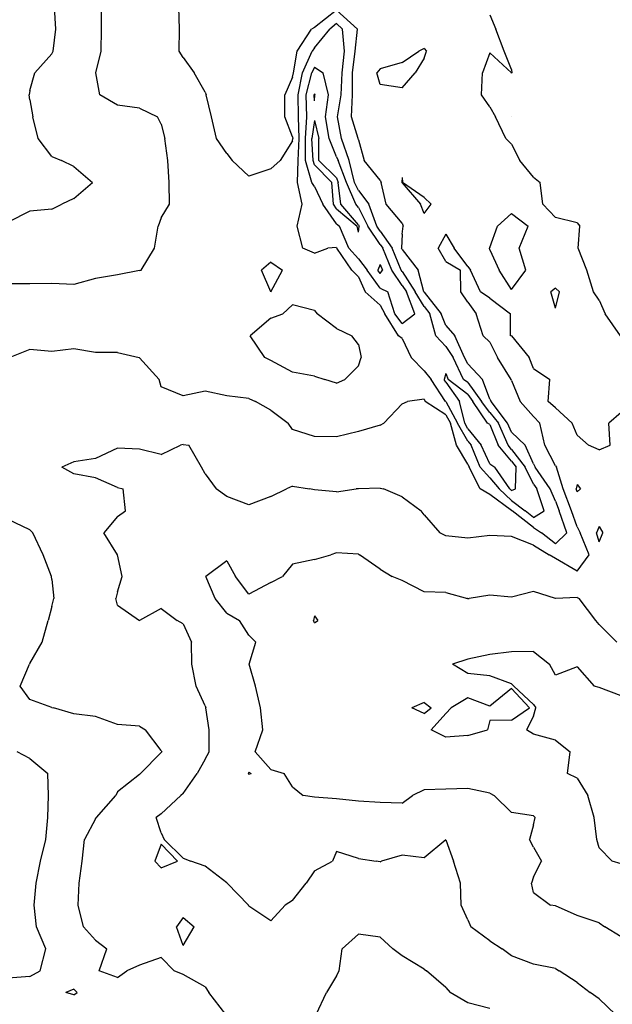
# Model space of a CAD drawing. Extents: x 1662925 to 1685327, y 226806 to 241324.
# Drawn here: x 1672363 to 1673040, y 237012 to 238136 of the extents above; entities that cross this region are included whole.
import ezdxf

# ---------------------------------------------------------------- set-up
doc = ezdxf.new("R2010")
doc.units = 0
doc.header["$LTSCALE"] = 200
doc.header["$MEASUREMENT"] = 0
for name, color, linetype in [('1088.000000', 246, 'CONTINUOUS'), ('1090.000000', 242, 'CONTINUOUS'), ('1092.000000', 236, 'CONTINUOUS'), ('1094.000000', 232, 'CONTINUOUS'), ('1096.000000', 226, 'CONTINUOUS'), ('1098.000000', 222, 'CONTINUOUS'), ('1100.000000', 216, 'CONTINUOUS')]:
    doc.layers.add(name, color=color, linetype=linetype)

msp = doc.modelspace()

# ---------------------------------------------------------------- linework, layer by layer
at = {"layer": '1088.000000'}
for p, q in [((1672925, 237413.9, 1088), (1672900, 237411.2, 1088)), ((1672950, 237414.5, 1088), (1672925, 237413.9, 1088)), ((1672950, 237414.5, 1088), (1672968.4, 237400, 1088)), ((1672875, 237405.8, 1088), (1672857.5, 237400, 1088)), ((1672900, 237411.2, 1088), (1672875, 237405.8, 1088)), ((1672875, 237389.3, 1088), (1672857.5, 237400, 1088)), ((1672975, 237387.3, 1088), (1672968.4, 237400, 1088)), ((1673000, 237396.9, 1088), (1672975, 237387.3, 1088)), ((1673000, 237396.9, 1088), (1673019.3, 237375, 1088)), ((1672900, 237386.7, 1088), (1672875, 237389.3, 1088)), ((1672925, 237377.6, 1088), (1672900, 237386.7, 1088)), ((1672925, 237372.3, 1088), (1672900, 237352.1, 1088)), ((1672925, 237377.6, 1088), (1672927.4, 237375, 1088)), ((1672925, 237372.3, 1088), (1672945.4, 237350, 1088)), ((1672950, 237354, 1088), (1672927.4, 237375, 1088)), ((1673025, 237373.5, 1088), (1673019.3, 237375, 1088)), ((1673050, 237363.7, 1088), (1673025, 237373.5, 1088)), ((1672825, 237356.3, 1088), (1672811.2, 237350, 1088)), ((1672825, 237356.3, 1088), (1672833.1, 237350, 1088)), ((1672875, 237361.7, 1088), (1672855.8, 237350, 1088)), ((1672900, 237352.1, 1088), (1672875, 237361.7, 1088)), ((1672825, 237343.7, 1088), (1672811.2, 237350, 1088)), ((1672825, 237343.7, 1088), (1672833.1, 237350, 1088)), ((1672850, 237343.6, 1088), (1672855.8, 237350, 1088)), ((1672925, 237336.1, 1088), (1672945.4, 237350, 1088)), ((1672950, 237354, 1088), (1672952.8, 237350, 1088)), ((1672950, 237340.5, 1088), (1672952.8, 237350, 1088)), ((1672850, 237343.6, 1088), (1672833.2, 237325, 1088)), ((1672900, 237335.7, 1088), (1672897.5, 237325, 1088)), ((1672925, 237336.1, 1088), (1672900, 237335.7, 1088)), ((1672950, 237340.5, 1088), (1672942.1, 237325, 1088)), ((1672850, 237316.6, 1088), (1672833.2, 237325, 1088)), ((1672875, 237318.6, 1088), (1672897.5, 237325, 1088)), ((1672950, 237320, 1088), (1672942.1, 237325, 1088)), ((1672875, 237318.6, 1088), (1672850, 237316.6, 1088)), ((1672975, 237313.3, 1088), (1672950, 237320, 1088)), ((1672975, 237313.3, 1088), (1672991.7, 237300, 1088)), ((1672988.7, 237275, 1088), (1672991.7, 237300, 1088)), ((1673000, 237269.7, 1088), (1672988.7, 237275, 1088)), ((1673000, 237269.7, 1088), (1673012, 237250, 1088)), ((1673019.1, 237225, 1088), (1673012, 237250, 1088)), ((1673022.4, 237200, 1088), (1673019.1, 237225, 1088)), ((1673025, 237190.3, 1088), (1673022.4, 237200, 1088)), ((1673025, 237190.3, 1088), (1673039.9, 237175, 1088)), ((1673050, 237172.2, 1088), (1673039.9, 237175, 1088))]:
    msp.add_line(p, q, dxfattribs=at)
at = {"layer": '1090.000000'}
for p, q in [((1672925, 238025, 1090), (1672925, 238025, 1090)), ((1672925, 238025, 1090), (1672925, 238025, 1090)), ((1672925, 238025, 1090), (1672925, 238025, 1090)), ((1672925, 238025, 1090), (1672925, 238025, 1090)), ((1673000, 237605.1, 1090), (1672998.8, 237600, 1090)), ((1673000, 237605.1, 1090), (1673003.7, 237600, 1090)), ((1673000, 237596.6, 1090), (1672998.8, 237600, 1090)), ((1673000, 237596.6, 1090), (1673003.7, 237600, 1090)), ((1673025, 237557.1, 1090), (1673021.9, 237550, 1090)), ((1673025, 237539.5, 1090), (1673021.9, 237550, 1090)), ((1673025, 237557.1, 1090), (1673029.3, 237550, 1090)), ((1673025, 237539.5, 1090), (1673029.3, 237550, 1090)), ((1672700, 237519.6, 1090), (1672718.6, 237525, 1090)), ((1672725, 237527, 1090), (1672718.6, 237525, 1090)), ((1672750, 237525.6, 1090), (1672725, 237527, 1090)), ((1672750, 237525.6, 1090), (1672751.4, 237525, 1090)), ((1672775, 237508.5, 1090), (1672751.4, 237525, 1090)), ((1672600, 237518.1, 1090), (1672575.8, 237500, 1090)), ((1672600, 237518.1, 1090), (1672609.9, 237500, 1090)), ((1672675, 237514.2, 1090), (1672663.4, 237500, 1090)), ((1672700, 237519.6, 1090), (1672675, 237514.2, 1090)), ((1672775, 237508.5, 1090), (1672788.8, 237500, 1090)), ((1672586.4, 237475, 1090), (1672575.8, 237500, 1090)), ((1672625, 237479.8, 1090), (1672609.9, 237500, 1090)), ((1672650, 237493.1, 1090), (1672625, 237479.8, 1090)), ((1672650, 237493.1, 1090), (1672663.4, 237500, 1090)), ((1672800, 237495.5, 1090), (1672788.8, 237500, 1090)), ((1672825, 237482.7, 1090), (1672800, 237495.5, 1090)), ((1672850, 237481.8, 1090), (1672825, 237482.7, 1090)), ((1672850, 237481.8, 1090), (1672874.5, 237475, 1090)), ((1672950, 237483, 1090), (1672925, 237476.6, 1090)), ((1672975, 237475, 1090), (1672950, 237483, 1090)), ((1672600, 237458.3, 1090), (1672586.4, 237475, 1090)), ((1672875, 237474.8, 1090), (1672874.5, 237475, 1090)), ((1672875, 237474.8, 1090), (1672876.4, 237475, 1090)), ((1672900, 237478.6, 1090), (1672876.4, 237475, 1090)), ((1672925, 237476.6, 1090), (1672900, 237478.6, 1090)), ((1673000, 237476.2, 1090), (1672975, 237475, 1090)), ((1673000, 237476.2, 1090), (1673002, 237475, 1090)), ((1673021, 237450, 1090), (1673002, 237475, 1090)), ((1672600, 237458.3, 1090), (1672614.2, 237450, 1090)), ((1672625, 237433.2, 1090), (1672614.2, 237450, 1090)), ((1672700, 237455.2, 1090), (1672698.8, 237450, 1090)), ((1672700, 237447.3, 1090), (1672698.8, 237450, 1090)), ((1672700, 237455.2, 1090), (1672703.7, 237450, 1090)), ((1672700, 237447.3, 1090), (1672703.7, 237450, 1090)), ((1673025, 237445.3, 1090), (1673021, 237450, 1090)), ((1673025, 237445.3, 1090), (1673045.1, 237425, 1090)), ((1672625, 237433.2, 1090), (1672632.8, 237425, 1090)), ((1672625.5, 237400, 1090), (1672632.8, 237425, 1090)), ((1672632.6, 237375, 1090), (1672625.5, 237400, 1090)), ((1672638.1, 237350, 1090), (1672632.6, 237375, 1090)), ((1672640.9, 237325, 1090), (1672638.1, 237350, 1090)), ((1672632.2, 237300, 1090), (1672640.9, 237325, 1090)), ((1672650, 237279.6, 1090), (1672632.2, 237300, 1090)), ((1672650, 237279.6, 1090), (1672665.3, 237275, 1090)), ((1672625, 237276.6, 1090), (1672624.3, 237275, 1090)), ((1672625, 237274.5, 1090), (1672624.3, 237275, 1090)), ((1672625, 237276.6, 1090), (1672627.7, 237275, 1090)), ((1672625, 237274.5, 1090), (1672627.7, 237275, 1090)), ((1672675, 237260, 1090), (1672665.3, 237275, 1090)), ((1672675, 237260, 1090), (1672687.1, 237250, 1090)), ((1672825, 237256.4, 1090), (1672812, 237250, 1090)), ((1672850, 237257.2, 1090), (1672825, 237256.4, 1090)), ((1672875, 237257.9, 1090), (1672850, 237257.2, 1090)), ((1672900, 237252.9, 1090), (1672875, 237257.9, 1090)), ((1672700, 237248.2, 1090), (1672687.1, 237250, 1090)), ((1672725, 237246.2, 1090), (1672700, 237248.2, 1090)), ((1672750, 237243.5, 1090), (1672725, 237246.2, 1090)), ((1672775, 237242, 1090), (1672750, 237243.5, 1090)), ((1672800, 237241.3, 1090), (1672812, 237250, 1090)), ((1672900, 237252.9, 1090), (1672905.1, 237250, 1090)), ((1672925, 237230.5, 1090), (1672905.1, 237250, 1090)), ((1672800, 237241.3, 1090), (1672775, 237242, 1090)), ((1672950, 237227, 1090), (1672925, 237230.5, 1090)), ((1672950, 237227, 1090), (1672951.7, 237225, 1090)), ((1672950, 237216.5, 1090), (1672951.7, 237225, 1090)), ((1672950, 237216.5, 1090), (1672945.5, 237200, 1090)), ((1672950, 237191, 1090), (1672945.5, 237200, 1090)), ((1672950, 237191, 1090), (1672959.1, 237175, 1090)), ((1672950, 237157.2, 1090), (1672959.1, 237175, 1090)), ((1672950, 237157.2, 1090), (1672947.6, 237150, 1090)), ((1672950, 237139.2, 1090), (1672947.6, 237150, 1090)), ((1672950, 237139.2, 1090), (1672969.4, 237125, 1090)), ((1672975, 237124, 1090), (1672969.4, 237125, 1090)), ((1673000, 237113.2, 1090), (1672975, 237124, 1090)), ((1673025, 237104.6, 1090), (1673000, 237113.2, 1090)), ((1673025, 237104.6, 1090), (1673031.4, 237100, 1090)), ((1673050, 237088.7, 1090), (1673031.4, 237100, 1090))]:
    msp.add_line(p, q, dxfattribs=at)
at = {"layer": '1092.000000'}
for p, q in [((1672900, 238141.4, 1092), (1672906.8, 238125, 1092)), ((1672916.6, 238100, 1092), (1672906.8, 238125, 1092)), ((1672900, 238097.8, 1092), (1672891.7, 238075, 1092)), ((1672900, 238097.8, 1092), (1672924.8, 238075, 1092)), ((1672925, 238079, 1092), (1672916.6, 238100, 1092)), ((1672925, 238079, 1092), (1672925.3, 238075, 1092)), ((1672890.5, 238050, 1092), (1672891.7, 238075, 1092)), ((1672925, 238074.8, 1092), (1672924.8, 238075, 1092)), ((1672925, 238074.8, 1092), (1672925.3, 238075, 1092)), ((1672900, 238036.4, 1092), (1672890.5, 238050, 1092)), ((1672900, 238036.4, 1092), (1672906.5, 238025, 1092)), ((1672918.3, 238000, 1092), (1672906.5, 238025, 1092)), ((1672925, 237993.7, 1092), (1672918.3, 238000, 1092)), ((1672925, 237993.7, 1092), (1672934.4, 237975, 1092)), ((1672950, 237956, 1092), (1672934.4, 237975, 1092)), ((1672800, 237955.8, 1092), (1672799.8, 237950, 1092)), ((1672800, 237955.8, 1092), (1672800.6, 237950, 1092)), ((1672950, 237956, 1092), (1672957.5, 237950, 1092)), ((1672800, 237949.7, 1092), (1672799.8, 237950, 1092)), ((1672800, 237949.7, 1092), (1672820.9, 237925, 1092)), ((1672825, 237932.6, 1092), (1672800.6, 237950, 1092)), ((1672960.7, 237925, 1092), (1672957.5, 237950, 1092)), ((1672825, 237932.6, 1092), (1672833.1, 237925, 1092)), ((1672825, 237914.6, 1092), (1672820.9, 237925, 1092)), ((1672825, 237914.6, 1092), (1672833.1, 237925, 1092)), ((1672975, 237909.9, 1092), (1672960.7, 237925, 1092)), ((1673000, 237903.9, 1092), (1672975, 237909.9, 1092)), ((1673000, 237903.9, 1092), (1673002.8, 237900, 1092)), ((1673001.1, 237875, 1092), (1673002.8, 237900, 1092)), ((1672850, 237891, 1092), (1672841.2, 237875, 1092)), ((1672850, 237891, 1092), (1672859.5, 237875, 1092)), ((1672850, 237859.6, 1092), (1672841.2, 237875, 1092)), ((1672875, 237854, 1092), (1672859.5, 237875, 1092)), ((1673010.7, 237850, 1092), (1673001.1, 237875, 1092)), ((1672850, 237859.6, 1092), (1672866.7, 237850, 1092)), ((1672875, 237854, 1092), (1672878, 237850, 1092)), ((1672866.9, 237825, 1092), (1672866.7, 237850, 1092)), ((1672889.5, 237825, 1092), (1672878, 237850, 1092)), ((1673018.3, 237825, 1092), (1673010.7, 237850, 1092)), ((1672875, 237813.1, 1092), (1672866.9, 237825, 1092)), ((1672900, 237817.7, 1092), (1672889.5, 237825, 1092)), ((1672900, 237817.7, 1092), (1672923.6, 237800, 1092)), ((1673025, 237815.6, 1092), (1673018.3, 237825, 1092)), ((1672875, 237813.1, 1092), (1672884.6, 237800, 1092)), ((1673025, 237815.6, 1092), (1673031.7, 237800, 1092)), ((1672892.4, 237775, 1092), (1672884.6, 237800, 1092)), ((1672923.7, 237775, 1092), (1672923.6, 237800, 1092)), ((1673049.3, 237775, 1092), (1673031.7, 237800, 1092)), ((1672900, 237767.5, 1092), (1672892.4, 237775, 1092)), ((1672925, 237774.7, 1092), (1672923.7, 237775, 1092)), ((1672925, 237774.7, 1092), (1672945.1, 237750, 1092)), ((1672900, 237767.5, 1092), (1672908.9, 237750, 1092)), ((1672924.3, 237725, 1092), (1672908.9, 237750, 1092)), ((1672950, 237737.7, 1092), (1672945.1, 237750, 1092)), ((1672950, 237737.7, 1092), (1672968.5, 237725, 1092)), ((1672925, 237723.9, 1092), (1672924.3, 237725, 1092)), ((1672925, 237723.9, 1092), (1672934.9, 237700, 1092)), ((1672966.9, 237700, 1092), (1672968.5, 237725, 1092)), ((1672950, 237682.9, 1092), (1672934.9, 237700, 1092)), ((1672975, 237692.6, 1092), (1672966.9, 237700, 1092)), ((1672950, 237682.9, 1092), (1672957.2, 237675, 1092)), ((1672975, 237692.6, 1092), (1672994.3, 237675, 1092)), ((1673050, 237687.3, 1092), (1673036, 237675, 1092)), ((1672962.8, 237650, 1092), (1672957.2, 237675, 1092)), ((1673000, 237661.3, 1092), (1672994.3, 237675, 1092)), ((1673037.6, 237650, 1092), (1673036, 237675, 1092)), ((1673000, 237661.3, 1092), (1673012.9, 237650, 1092)), ((1672525, 237639.5, 1092), (1672546.9, 237650, 1092)), ((1672550, 237650.8, 1092), (1672546.9, 237650, 1092)), ((1672550, 237650.8, 1092), (1672556.6, 237650, 1092)), ((1672571.1, 237625, 1092), (1672556.6, 237650, 1092)), ((1672975, 237626.5, 1092), (1672962.8, 237650, 1092)), ((1673025, 237644.7, 1092), (1673012.9, 237650, 1092)), ((1673025, 237644.7, 1092), (1673037.6, 237650, 1092)), ((1672475, 237646.7, 1092), (1672450, 237634.7, 1092)), ((1672500, 237645.5, 1092), (1672475, 237646.7, 1092)), ((1672525, 237639.5, 1092), (1672500, 237645.5, 1092)), ((1672425, 237630.9, 1092), (1672411.6, 237625, 1092)), ((1672450, 237634.7, 1092), (1672425, 237630.9, 1092)), ((1672975, 237626.5, 1092), (1672976.3, 237625, 1092)), ((1672425, 237617.3, 1092), (1672411.6, 237625, 1092)), ((1672450, 237612.9, 1092), (1672425, 237617.3, 1092)), ((1672575, 237617.4, 1092), (1672571.1, 237625, 1092)), ((1672575, 237617.4, 1092), (1672587.6, 237600, 1092)), ((1672983.9, 237600, 1092), (1672976.3, 237625, 1092)), ((1672475, 237601.7, 1092), (1672450, 237612.9, 1092)), ((1672675, 237603.2, 1092), (1672667.8, 237600, 1092)), ((1672675, 237603.2, 1092), (1672694.2, 237600, 1092)), ((1672475, 237601.7, 1092), (1672481.5, 237600, 1092)), ((1672484, 237575, 1092), (1672481.5, 237600, 1092)), ((1672600, 237591.5, 1092), (1672587.6, 237600, 1092)), ((1672650, 237591.6, 1092), (1672667.8, 237600, 1092)), ((1672700, 237599, 1092), (1672694.2, 237600, 1092)), ((1672725, 237596.6, 1092), (1672700, 237599, 1092)), ((1672725, 237596.6, 1092), (1672747.6, 237600, 1092)), ((1672750, 237600.3, 1092), (1672747.6, 237600, 1092)), ((1672775, 237601, 1092), (1672750, 237600.3, 1092)), ((1672775, 237601, 1092), (1672778.7, 237600, 1092)), ((1672800, 237591.2, 1092), (1672778.7, 237600, 1092)), ((1672993.3, 237575, 1092), (1672983.9, 237600, 1092)), ((1672625, 237581.9, 1092), (1672600, 237591.5, 1092)), ((1672650, 237591.6, 1092), (1672625, 237581.9, 1092)), ((1672800, 237591.2, 1092), (1672821.8, 237575, 1092)), ((1672475, 237568.7, 1092), (1672484, 237575, 1092)), ((1672825, 237570.4, 1092), (1672821.8, 237575, 1092)), ((1672825, 237570.4, 1092), (1672842.9, 237550, 1092)), ((1673000, 237556.9, 1092), (1672993.3, 237575, 1092)), ((1672475, 237568.7, 1092), (1672459.3, 237550, 1092)), ((1672475, 237525, 1092), (1672459.3, 237550, 1092)), ((1672850, 237546.6, 1092), (1672842.9, 237550, 1092)), ((1672900, 237546.8, 1092), (1672875, 237543.7, 1092)), ((1672925, 237545.9, 1092), (1672900, 237546.8, 1092)), ((1673000, 237556.9, 1092), (1673003.4, 237550, 1092)), ((1673013.4, 237525, 1092), (1673003.4, 237550, 1092)), ((1672875, 237543.7, 1092), (1672850, 237546.6, 1092)), ((1672950, 237535.9, 1092), (1672925, 237545.9, 1092)), ((1672950, 237535.9, 1092), (1672968, 237525, 1092)), ((1672475, 237525, 1092), (1672475, 237525, 1092)), ((1672480.5, 237500, 1092), (1672475, 237525, 1092)), ((1672975, 237520.7, 1092), (1672968, 237525, 1092)), ((1673000, 237506.3, 1092), (1673013.4, 237525, 1092)), ((1673000, 237506.3, 1092), (1672975, 237520.7, 1092)), ((1672475, 237482.6, 1092), (1672480.5, 237500, 1092)), ((1672475, 237482.6, 1092), (1672473.1, 237475, 1092)), ((1672475, 237467.4, 1092), (1672473.1, 237475, 1092)), ((1672475, 237467.4, 1092), (1672500, 237450, 1092)), ((1672525, 237463.4, 1092), (1672500, 237450, 1092)), ((1672525, 237463.4, 1092), (1672543.2, 237450, 1092)), ((1672500, 237450, 1092), (1672500, 237450, 1092)), ((1672500, 237450, 1092), (1672500, 237450, 1092)), ((1672550, 237446, 1092), (1672543.2, 237450, 1092)), ((1672550, 237446, 1092), (1672559.5, 237425, 1092)), ((1672559.7, 237400, 1092), (1672559.5, 237425, 1092)), ((1672564.9, 237375, 1092), (1672559.7, 237400, 1092)), ((1672575, 237352.4, 1092), (1672564.9, 237375, 1092)), ((1672575, 237352.4, 1092), (1672575.9, 237350, 1092)), ((1672579.6, 237325, 1092), (1672575.9, 237350, 1092)), ((1672579.7, 237300, 1092), (1672579.6, 237325, 1092)), ((1672575, 237291.5, 1092), (1672579.7, 237300, 1092)), ((1672575, 237291.5, 1092), (1672565.8, 237275, 1092)), ((1672550, 237252.4, 1092), (1672565.8, 237275, 1092)), ((1672525, 237229.2, 1092), (1672547.4, 237250, 1092)), ((1672550, 237252.4, 1092), (1672547.4, 237250, 1092)), ((1672525, 237229.2, 1092), (1672519, 237225, 1092)), ((1672525, 237207.3, 1092), (1672519, 237225, 1092)), ((1672525, 237207.3, 1092), (1672528.1, 237200, 1092)), ((1672550, 237178.7, 1092), (1672528.1, 237200, 1092)), ((1672850, 237199.6, 1092), (1672825, 237178.8, 1092)), ((1672850, 237199.6, 1092), (1672858.8, 237175, 1092)), ((1672525, 237194.6, 1092), (1672517.6, 237175, 1092)), ((1672525, 237194.6, 1092), (1672543.5, 237175, 1092)), ((1672550, 237178.7, 1092), (1672558.8, 237175, 1092)), ((1672725, 237186, 1092), (1672720.3, 237175, 1092)), ((1672750, 237178.1, 1092), (1672725, 237186, 1092)), ((1672750, 237178.1, 1092), (1672770.2, 237175, 1092)), ((1672800, 237181.8, 1092), (1672776.5, 237175, 1092)), ((1672825, 237178.8, 1092), (1672800, 237181.8, 1092)), ((1672525, 237167.5, 1092), (1672517.6, 237175, 1092)), ((1672525, 237167.5, 1092), (1672543.5, 237175, 1092)), ((1672575, 237169.3, 1092), (1672558.8, 237175, 1092)), ((1672600, 237150.4, 1092), (1672575, 237169.3, 1092)), ((1672700, 237164, 1092), (1672720.3, 237175, 1092)), ((1672775, 237174.5, 1092), (1672770.2, 237175, 1092)), ((1672775, 237174.5, 1092), (1672776.5, 237175, 1092)), ((1672866.5, 237150, 1092), (1672858.8, 237175, 1092)), ((1672700, 237164, 1092), (1672690.6, 237150, 1092)), ((1672600, 237150.4, 1092), (1672600.4, 237150, 1092)), ((1672624.7, 237125, 1092), (1672600.4, 237150, 1092)), ((1672675, 237130, 1092), (1672690.6, 237150, 1092)), ((1672867.3, 237125, 1092), (1672866.5, 237150, 1092)), ((1672625, 237123.7, 1092), (1672624.7, 237125, 1092)), ((1672650, 237107, 1092), (1672625, 237123.7, 1092)), ((1672650, 237107, 1092), (1672666.6, 237125, 1092)), ((1672675, 237130, 1092), (1672666.6, 237125, 1092)), ((1672875, 237108.2, 1092), (1672867.3, 237125, 1092)), ((1672875, 237108.2, 1092), (1672878.3, 237100, 1092)), ((1672900, 237084.3, 1092), (1672878.3, 237100, 1092)), ((1672900, 237084.3, 1092), (1672914.3, 237075, 1092)), ((1672925, 237066.9, 1092), (1672914.3, 237075, 1092)), ((1672950, 237057.6, 1092), (1672925, 237066.9, 1092)), ((1672975, 237052.7, 1092), (1672950, 237057.6, 1092)), ((1672975, 237052.7, 1092), (1672979.2, 237050, 1092)), ((1673000, 237036.4, 1092), (1672979.2, 237050, 1092)), ((1673000, 237036.4, 1092), (1673014.6, 237025, 1092)), ((1673025, 237018, 1092), (1673014.6, 237025, 1092)), ((1673025, 237018, 1092), (1673043.5, 237000, 1092))]:
    msp.add_line(p, q, dxfattribs=at)
at = {"layer": '1094.000000'}
for p, q in [((1672545.8, 238125, 1094), (1672545, 238150, 1094)), ((1672725, 238146.8, 1094), (1672700, 238126.9, 1094)), ((1672725, 238146.8, 1094), (1672748.9, 238125, 1094)), ((1672545.4, 238100, 1094), (1672545.8, 238125, 1094)), ((1672680.1, 238100, 1094), (1672696.4, 238125, 1094)), ((1672700, 238126.9, 1094), (1672696.4, 238125, 1094)), ((1672746.4, 238100, 1094), (1672748.9, 238125, 1094)), ((1672550, 238092.6, 1094), (1672545.4, 238100, 1094)), ((1672675.8, 238075, 1094), (1672680.1, 238100, 1094)), ((1672743.3, 238075, 1094), (1672746.4, 238100, 1094)), ((1672800, 238087, 1094), (1672819, 238100, 1094)), ((1672825, 238102.7, 1094), (1672819, 238100, 1094)), ((1672825, 238102.7, 1094), (1672827.7, 238100, 1094)), ((1672825, 238091.7, 1094), (1672827.7, 238100, 1094)), ((1672550, 238092.6, 1094), (1672562.5, 238075, 1094)), ((1672800, 238087, 1094), (1672775, 238079.7, 1094)), ((1672825, 238091.7, 1094), (1672814.8, 238075, 1094)), ((1672775, 238079.7, 1094), (1672771.2, 238075, 1094)), ((1672575, 238053.1, 1094), (1672562.5, 238075, 1094)), ((1672675, 238070.1, 1094), (1672665.9, 238050, 1094)), ((1672675, 238070.1, 1094), (1672675.8, 238075, 1094)), ((1672743.4, 238050, 1094), (1672743.3, 238075, 1094)), ((1672775, 238061.6, 1094), (1672771.2, 238075, 1094)), ((1672800, 238058, 1094), (1672814.8, 238075, 1094)), ((1672575, 238053.1, 1094), (1672576.2, 238050, 1094)), ((1672800, 238058, 1094), (1672775, 238061.6, 1094)), ((1672582.4, 238025, 1094), (1672576.2, 238050, 1094)), ((1672666, 238025, 1094), (1672665.9, 238050, 1094)), ((1672742.3, 238025, 1094), (1672743.4, 238050, 1094)), ((1672588, 238000, 1094), (1672582.4, 238025, 1094)), ((1672675, 238002.1, 1094), (1672666, 238025, 1094)), ((1672749.8, 238000, 1094), (1672742.3, 238025, 1094)), ((1672600, 237983.2, 1094), (1672588, 238000, 1094)), ((1672675, 237997.5, 1094), (1672660.8, 237975, 1094)), ((1672675, 238002.1, 1094), (1672675.2, 238000, 1094)), ((1672675, 237997.5, 1094), (1672675.2, 238000, 1094)), ((1672750, 237998.7, 1094), (1672749.8, 238000, 1094)), ((1672750, 237998.7, 1094), (1672756.6, 237975, 1094)), ((1672600, 237983.2, 1094), (1672606, 237975, 1094)), ((1672625, 237957.1, 1094), (1672606, 237975, 1094)), ((1672650, 237965.4, 1094), (1672660.8, 237975, 1094)), ((1672775, 237952.4, 1094), (1672756.6, 237975, 1094)), ((1672650, 237965.4, 1094), (1672625, 237957.1, 1094)), ((1672775, 237952.4, 1094), (1672776.2, 237950, 1094)), ((1672781.9, 237925, 1094), (1672776.2, 237950, 1094)), ((1672800, 237903.4, 1094), (1672781.9, 237925, 1094)), ((1672925, 237914.5, 1094), (1672908.9, 237900, 1094)), ((1672925, 237914.5, 1094), (1672943.9, 237900, 1094)), ((1672800, 237903.4, 1094), (1672801.1, 237900, 1094)), ((1672800, 237891, 1094), (1672801.1, 237900, 1094)), ((1672900, 237875.7, 1094), (1672908.9, 237900, 1094)), ((1672933.6, 237875, 1094), (1672943.9, 237900, 1094)), ((1672800, 237891, 1094), (1672799.3, 237875, 1094)), ((1672800, 237873.4, 1094), (1672799.3, 237875, 1094)), ((1672800, 237873.4, 1094), (1672818.3, 237850, 1094)), ((1672900, 237875.7, 1094), (1672899.8, 237875, 1094)), ((1672900, 237873, 1094), (1672899.8, 237875, 1094)), ((1672900, 237873, 1094), (1672910.8, 237850, 1094)), ((1672941.1, 237850, 1094), (1672933.6, 237875, 1094)), ((1672824.9, 237825, 1094), (1672818.3, 237850, 1094)), ((1672925, 237827.8, 1094), (1672910.8, 237850, 1094)), ((1672925, 237827.8, 1094), (1672941.1, 237850, 1094)), ((1672975, 237829.1, 1094), (1672969.8, 237825, 1094)), ((1672975, 237829.1, 1094), (1672979.5, 237825, 1094)), ((1672825, 237824.8, 1094), (1672824.9, 237825, 1094)), ((1672825, 237824.8, 1094), (1672844.6, 237800, 1094)), ((1672975, 237806.3, 1094), (1672969.8, 237825, 1094)), ((1672975, 237806.3, 1094), (1672979.5, 237825, 1094)), ((1672850, 237786.5, 1094), (1672844.6, 237800, 1094)), ((1672850, 237786.5, 1094), (1672860.2, 237775, 1094)), ((1672871.1, 237750, 1094), (1672860.2, 237775, 1094)), ((1672375, 237759.3, 1094), (1672352, 237750, 1094)), ((1672400, 237757.1, 1094), (1672375, 237759.3, 1094)), ((1672425, 237760, 1094), (1672400, 237757.1, 1094)), ((1672450, 237756, 1094), (1672425, 237760, 1094)), ((1672475, 237755.9, 1094), (1672450, 237756, 1094)), ((1672475, 237755.9, 1094), (1672499.8, 237750, 1094)), ((1672500, 237749.9, 1094), (1672499.8, 237750, 1094)), ((1672500, 237749.9, 1094), (1672522.4, 237725, 1094)), ((1672875, 237742.7, 1094), (1672871.1, 237750, 1094)), ((1672875, 237742.7, 1094), (1672891.7, 237725, 1094)), ((1672525, 237716.5, 1094), (1672522.4, 237725, 1094)), ((1672550, 237706.5, 1094), (1672525, 237716.5, 1094)), ((1672900, 237702.7, 1094), (1672891.7, 237725, 1094)), ((1672575, 237711.6, 1094), (1672550, 237706.5, 1094)), ((1672600, 237706.3, 1094), (1672575, 237711.6, 1094)), ((1672625, 237703.2, 1094), (1672600, 237706.3, 1094)), ((1672625, 237703.2, 1094), (1672632.7, 237700, 1094)), ((1672650, 237690.1, 1094), (1672632.7, 237700, 1094)), ((1672800, 237697.3, 1094), (1672779.1, 237675, 1094)), ((1672800, 237697.3, 1094), (1672806, 237700, 1094)), ((1672825, 237702.7, 1094), (1672806, 237700, 1094)), ((1672825, 237702.7, 1094), (1672826.3, 237700, 1094)), ((1672850, 237684.7, 1094), (1672826.3, 237700, 1094)), ((1672900, 237702.7, 1094), (1672901.7, 237700, 1094)), ((1672920.3, 237675, 1094), (1672901.7, 237700, 1094)), ((1672650, 237690.1, 1094), (1672669.7, 237675, 1094)), ((1672850, 237684.7, 1094), (1672855.2, 237675, 1094)), ((1672675, 237667.8, 1094), (1672669.7, 237675, 1094)), ((1672775, 237672.8, 1094), (1672750, 237665.7, 1094)), ((1672775, 237672.8, 1094), (1672779.1, 237675, 1094)), ((1672862, 237650, 1094), (1672855.2, 237675, 1094)), ((1672925, 237664.7, 1094), (1672920.3, 237675, 1094)), ((1672700, 237660.1, 1094), (1672675, 237667.8, 1094)), ((1672725, 237659.5, 1094), (1672700, 237660.1, 1094)), ((1672750, 237665.7, 1094), (1672725, 237659.5, 1094)), ((1672925, 237664.7, 1094), (1672940.6, 237650, 1094)), ((1672875, 237628.4, 1094), (1672862, 237650, 1094)), ((1672950, 237628.8, 1094), (1672940.6, 237650, 1094)), ((1672875, 237628.4, 1094), (1672876.4, 237625, 1094)), ((1672950, 237628.8, 1094), (1672951.7, 237625, 1094)), ((1672889.1, 237600, 1094), (1672876.4, 237625, 1094)), ((1672969, 237600, 1094), (1672951.7, 237625, 1094)), ((1672900, 237593.7, 1094), (1672889.1, 237600, 1094)), ((1672925, 237575.4, 1094), (1672900, 237593.7, 1094)), ((1672975, 237586, 1094), (1672969, 237600, 1094)), ((1672975, 237586, 1094), (1672979.4, 237575, 1094)), ((1672925, 237575.4, 1094), (1672925.5, 237575, 1094)), ((1672950, 237556, 1094), (1672925.5, 237575, 1094)), ((1672988, 237550, 1094), (1672979.4, 237575, 1094)), ((1672375, 237553.5, 1094), (1672350, 237565.3, 1094)), ((1672375, 237553.5, 1094), (1672378.5, 237550, 1094)), ((1672390.2, 237525, 1094), (1672378.5, 237550, 1094)), ((1672950, 237556, 1094), (1672959.2, 237550, 1094)), ((1672975, 237537.3, 1094), (1672959.2, 237550, 1094)), ((1672975, 237537.3, 1094), (1672988, 237550, 1094)), ((1672399.7, 237500, 1094), (1672390.2, 237525, 1094)), ((1672400, 237496.6, 1094), (1672399.7, 237500, 1094)), ((1672400, 237496.6, 1094), (1672402.3, 237475, 1094)), ((1672400, 237466, 1094), (1672402.3, 237475, 1094)), ((1672400, 237466, 1094), (1672396, 237450, 1094)), ((1672389.1, 237425, 1094), (1672396, 237450, 1094)), ((1672375, 237400.6, 1094), (1672389.1, 237425, 1094)), ((1672363.9, 237375, 1094), (1672374.6, 237400, 1094)), ((1672375, 237400.6, 1094), (1672374.6, 237400, 1094)), ((1672375, 237359.8, 1094), (1672363.9, 237375, 1094)), ((1672400, 237350.5, 1094), (1672375, 237359.8, 1094)), ((1672400, 237350.5, 1094), (1672402.1, 237350, 1094)), ((1672425, 237343.2, 1094), (1672402.1, 237350, 1094)), ((1672450, 237340.1, 1094), (1672425, 237343.2, 1094)), ((1672475, 237331.3, 1094), (1672450, 237340.1, 1094)), ((1672500, 237329.2, 1094), (1672475, 237331.3, 1094)), ((1672500, 237329.2, 1094), (1672507.1, 237325, 1094)), ((1672525, 237301.6, 1094), (1672507.1, 237325, 1094)), ((1672525, 237301.6, 1094), (1672525.5, 237300, 1094)), ((1672525, 237299.1, 1094), (1672525.5, 237300, 1094)), ((1672525, 237299.1, 1094), (1672501.4, 237275, 1094)), ((1672500, 237274.1, 1094), (1672475, 237254.4, 1094)), ((1672500, 237274.1, 1094), (1672501.4, 237275, 1094)), ((1672450.9, 237225, 1094), (1672473, 237250, 1094)), ((1672475, 237254.4, 1094), (1672473, 237250, 1094)), ((1672450, 237223.6, 1094), (1672437.5, 237200, 1094)), ((1672450, 237223.6, 1094), (1672450.9, 237225, 1094)), ((1672434.7, 237175, 1094), (1672437.5, 237200, 1094)), ((1672431.4, 237150, 1094), (1672434.7, 237175, 1094)), ((1672430.2, 237125, 1094), (1672431.4, 237150, 1094)), ((1672436.2, 237100, 1094), (1672430.2, 237125, 1094)), ((1672550, 237110.7, 1094), (1672542.2, 237100, 1094)), ((1672550, 237110.7, 1094), (1672562.4, 237100, 1094)), ((1672450, 237084.9, 1094), (1672436.2, 237100, 1094)), ((1672550, 237078.7, 1094), (1672542.2, 237100, 1094)), ((1672550, 237078.7, 1094), (1672562.4, 237100, 1094)), ((1672750, 237091.8, 1094), (1672731.6, 237075, 1094)), ((1672775, 237088.4, 1094), (1672750, 237091.8, 1094)), ((1672775, 237088.4, 1094), (1672789.5, 237075, 1094)), ((1672450, 237084.9, 1094), (1672462.7, 237075, 1094)), ((1672453.9, 237050, 1094), (1672462.7, 237075, 1094)), ((1672728.1, 237050, 1094), (1672731.6, 237075, 1094)), ((1672800, 237067, 1094), (1672789.5, 237075, 1094)), ((1672525, 237065.2, 1094), (1672500, 237056.5, 1094)), ((1672525, 237065.2, 1094), (1672539.8, 237050, 1094)), ((1672825, 237051.9, 1094), (1672800, 237067, 1094)), ((1672500, 237056.5, 1094), (1672485.8, 237050, 1094)), ((1672475, 237042.4, 1094), (1672453.9, 237050, 1094)), ((1672475, 237042.4, 1094), (1672485.8, 237050, 1094)), ((1672550, 237045.6, 1094), (1672539.8, 237050, 1094)), ((1672575, 237031.8, 1094), (1672550, 237045.6, 1094)), ((1672725, 237044, 1094), (1672713.8, 237025, 1094)), ((1672725, 237044, 1094), (1672728.1, 237050, 1094)), ((1672825, 237051.9, 1094), (1672827.8, 237050, 1094)), ((1672850, 237030.9, 1094), (1672827.8, 237050, 1094)), ((1672575, 237031.8, 1094), (1672579.2, 237025, 1094)), ((1672850, 237030.9, 1094), (1672855, 237025, 1094)), ((1672425, 237029.1, 1094), (1672416.1, 237025, 1094)), ((1672425, 237022.3, 1094), (1672416.1, 237025, 1094)), ((1672425, 237029.1, 1094), (1672429.1, 237025, 1094)), ((1672425, 237022.3, 1094), (1672429.1, 237025, 1094)), ((1672598.7, 237000, 1094), (1672579.2, 237025, 1094)), ((1672701.8, 237000, 1094), (1672713.8, 237025, 1094)), ((1672875, 237013.2, 1094), (1672855, 237025, 1094)), ((1672900, 237006.7, 1094), (1672875, 237013.2, 1094))]:
    msp.add_line(p, q, dxfattribs=at)
at = {"layer": '1096.000000'}
for p, q in [((1672456.8, 238125, 1096), (1672456.9, 238150, 1096)), ((1672725, 238131.4, 1096), (1672717.3, 238125, 1096)), ((1672725, 238131.4, 1096), (1672732, 238125, 1096)), ((1672456.5, 238100, 1096), (1672456.8, 238125, 1096)), ((1672700, 238103.8, 1096), (1672717.3, 238125, 1096)), ((1672734.2, 238100, 1096), (1672732, 238125, 1096)), ((1672450.1, 238075, 1096), (1672456.5, 238100, 1096)), ((1672686.4, 238075, 1096), (1672697.1, 238100, 1096)), ((1672700, 238103.8, 1096), (1672697.1, 238100, 1096)), ((1672731.6, 238075, 1096), (1672734.2, 238100, 1096)), ((1672454.8, 238050, 1096), (1672450.1, 238075, 1096)), ((1672681.3, 238050, 1096), (1672686.4, 238075, 1096)), ((1672730.4, 238050, 1096), (1672731.6, 238075, 1096)), ((1672475, 238038.1, 1096), (1672454.8, 238050, 1096)), ((1672681.5, 238025, 1096), (1672681.3, 238050, 1096)), ((1672726.2, 238025, 1096), (1672730.4, 238050, 1096)), ((1672500, 238034.7, 1096), (1672475, 238038.1, 1096)), ((1672500, 238034.7, 1096), (1672520.5, 238025, 1096)), ((1672525, 238016.5, 1096), (1672520.5, 238025, 1096)), ((1672682.4, 238000, 1096), (1672681.5, 238025, 1096)), ((1672730.7, 238000, 1096), (1672726.2, 238025, 1096)), ((1672525, 238016.5, 1096), (1672529.2, 238000, 1096)), ((1672532.4, 237975, 1096), (1672529.2, 238000, 1096)), ((1672681.2, 237975, 1096), (1672682.4, 238000, 1096)), ((1672739.5, 237975, 1096), (1672730.7, 238000, 1096)), ((1672534, 237950, 1096), (1672532.4, 237975, 1096)), ((1672680.5, 237950, 1096), (1672681.2, 237975, 1096)), ((1672745.5, 237950, 1096), (1672739.5, 237975, 1096)), ((1672534.4, 237925, 1096), (1672534, 237950, 1096)), ((1672685.8, 237925, 1096), (1672680.5, 237950, 1096)), ((1672750, 237940.8, 1096), (1672745.5, 237950, 1096)), ((1672750, 237940.8, 1096), (1672761.9, 237925, 1096)), ((1672525, 237909.4, 1096), (1672534.4, 237925, 1096)), ((1672680.2, 237900, 1096), (1672685.8, 237925, 1096)), ((1672771.2, 237900, 1096), (1672761.9, 237925, 1096)), ((1672525, 237909.4, 1096), (1672521.6, 237900, 1096)), ((1672517.3, 237875, 1096), (1672521.6, 237900, 1096)), ((1672686.5, 237875, 1096), (1672680.2, 237900, 1096)), ((1672775, 237894.4, 1096), (1672771.2, 237900, 1096)), ((1672775, 237894.4, 1096), (1672788.7, 237875, 1096)), ((1672501.9, 237850, 1096), (1672517.3, 237875, 1096)), ((1672700, 237869.4, 1096), (1672686.5, 237875, 1096)), ((1672700, 237869.4, 1096), (1672715.3, 237875, 1096)), ((1672725, 237875.8, 1096), (1672715.3, 237875, 1096)), ((1672725, 237875.8, 1096), (1672725.4, 237875, 1096)), ((1672742.4, 237850, 1096), (1672725.4, 237875, 1096)), ((1672798.9, 237850, 1096), (1672788.7, 237875, 1096)), ((1672650, 237858.8, 1096), (1672639.6, 237850, 1096)), ((1672650, 237858.8, 1096), (1672663.3, 237850, 1096)), ((1672450, 237840.3, 1096), (1672425, 237833.3, 1096)), ((1672475, 237844.5, 1096), (1672450, 237840.3, 1096)), ((1672500, 237849.3, 1096), (1672475, 237844.5, 1096)), ((1672500, 237849.3, 1096), (1672501.9, 237850, 1096)), ((1672650, 237825, 1096), (1672639.6, 237850, 1096)), ((1672650, 237825, 1096), (1672663.3, 237850, 1096)), ((1672750, 237842.1, 1096), (1672742.4, 237850, 1096)), ((1672750, 237842.1, 1096), (1672757.6, 237825, 1096)), ((1672800, 237848.4, 1096), (1672798.9, 237850, 1096)), ((1672800, 237848.4, 1096), (1672814.8, 237825, 1096)), ((1672375, 237834.4, 1096), (1672350, 237834.1, 1096)), ((1672400, 237834.7, 1096), (1672375, 237834.4, 1096)), ((1672425, 237833.3, 1096), (1672400, 237834.7, 1096)), ((1672775, 237809.7, 1096), (1672757.6, 237825, 1096)), ((1672825, 237808.2, 1096), (1672814.8, 237825, 1096)), ((1672675, 237810.2, 1096), (1672663.8, 237800, 1096)), ((1672700, 237803.7, 1096), (1672675, 237810.2, 1096)), ((1672775, 237809.7, 1096), (1672780.4, 237800, 1096)), ((1672825, 237808.2, 1096), (1672831.5, 237800, 1096)), ((1672650, 237795.1, 1096), (1672626.3, 237775, 1096)), ((1672650, 237795.1, 1096), (1672663.8, 237800, 1096)), ((1672700, 237803.7, 1096), (1672703, 237800, 1096)), ((1672725, 237783.2, 1096), (1672703, 237800, 1096)), ((1672795.8, 237775, 1096), (1672780.4, 237800, 1096)), ((1672838.5, 237775, 1096), (1672831.5, 237800, 1096)), ((1672725, 237783.2, 1096), (1672742.4, 237775, 1096)), ((1672643.2, 237750, 1096), (1672626.3, 237775, 1096)), ((1672750, 237764.8, 1096), (1672742.4, 237775, 1096)), ((1672800, 237771.9, 1096), (1672795.8, 237775, 1096)), ((1672800, 237771.9, 1096), (1672810.2, 237750, 1096)), ((1672850, 237762.5, 1096), (1672838.5, 237775, 1096)), ((1672750, 237764.8, 1096), (1672753.1, 237750, 1096)), ((1672850, 237762.5, 1096), (1672858.4, 237750, 1096)), ((1672650, 237746.7, 1096), (1672643.2, 237750, 1096)), ((1672750, 237740.6, 1096), (1672753.1, 237750, 1096)), ((1672825, 237734.8, 1096), (1672810.2, 237750, 1096)), ((1672870.2, 237725, 1096), (1672858.4, 237750, 1096)), ((1672675, 237733.4, 1096), (1672650, 237746.7, 1096)), ((1672750, 237740.6, 1096), (1672734.4, 237725, 1096)), ((1672700, 237728.8, 1096), (1672675, 237733.4, 1096)), ((1672700, 237728.8, 1096), (1672711.6, 237725, 1096)), ((1672825, 237734.8, 1096), (1672833.2, 237725, 1096)), ((1672725, 237720.9, 1096), (1672711.6, 237725, 1096)), ((1672725, 237720.9, 1096), (1672734.4, 237725, 1096)), ((1672849.5, 237700, 1096), (1672833.2, 237725, 1096)), ((1672875, 237721.4, 1096), (1672870.2, 237725, 1096)), ((1672875, 237721.4, 1096), (1672890.6, 237700, 1096)), ((1672850, 237699.7, 1096), (1672849.5, 237700, 1096)), ((1672850, 237699.7, 1096), (1672863.3, 237675, 1096)), ((1672900, 237687.4, 1096), (1672890.6, 237700, 1096)), ((1672900, 237687.4, 1096), (1672909.9, 237675, 1096)), ((1672875, 237654.5, 1096), (1672863.3, 237675, 1096)), ((1672920.9, 237650, 1096), (1672909.9, 237675, 1096)), ((1672875, 237654.5, 1096), (1672878.7, 237650, 1096)), ((1672889.2, 237625, 1096), (1672878.7, 237650, 1096)), ((1672925, 237645.1, 1096), (1672920.9, 237650, 1096)), ((1672925, 237645.1, 1096), (1672940.4, 237625, 1096)), ((1672900, 237612.6, 1096), (1672889.2, 237625, 1096)), ((1672950, 237605.4, 1096), (1672940.4, 237625, 1096)), ((1672900, 237612.6, 1096), (1672910.6, 237600, 1096)), ((1672950, 237605.4, 1096), (1672953.9, 237600, 1096)), ((1672925, 237586.8, 1096), (1672910.6, 237600, 1096)), ((1672962.2, 237575, 1096), (1672953.9, 237600, 1096)), ((1672925, 237586.8, 1096), (1672940.4, 237575, 1096)), ((1672950, 237567.5, 1096), (1672940.4, 237575, 1096)), ((1672950, 237567.5, 1096), (1672962.2, 237575, 1096)), ((1672375, 237292.4, 1096), (1672360.6, 237300, 1096)), ((1672375, 237292.4, 1096), (1672395.5, 237275, 1096)), ((1672396.3, 237250, 1096), (1672395.5, 237275, 1096)), ((1672395.4, 237225, 1096), (1672396.3, 237250, 1096)), ((1672393.1, 237200, 1096), (1672395.4, 237225, 1096)), ((1672387.1, 237175, 1096), (1672393.1, 237200, 1096)), ((1672382.2, 237150, 1096), (1672387.1, 237175, 1096)), ((1672379.7, 237125, 1096), (1672382.2, 237150, 1096)), ((1672382.5, 237100, 1096), (1672379.7, 237125, 1096)), ((1672393.1, 237075, 1096), (1672382.5, 237100, 1096)), ((1672386.6, 237050, 1096), (1672393.1, 237075, 1096)), ((1672375, 237043.6, 1096), (1672350, 237041.5, 1096)), ((1672375, 237043.6, 1096), (1672386.6, 237050, 1096))]:
    msp.add_line(p, q, dxfattribs=at)
at = {"layer": '1098.000000'}
for p, q in [((1672404.7, 238125, 1098), (1672403.2, 238150, 1098)), ((1672401.5, 238100, 1098), (1672404.7, 238125, 1098)), ((1672400, 238096.8, 1098), (1672401.5, 238100, 1098)), ((1672400, 238096.8, 1098), (1672380.6, 238075, 1098)), ((1672700, 238081.4, 1098), (1672697, 238075, 1098)), ((1672700, 238081.4, 1098), (1672709.8, 238075, 1098)), ((1672375, 238055.1, 1098), (1672380.6, 238075, 1098)), ((1672690.5, 238050, 1098), (1672697, 238075, 1098)), ((1672715.9, 238050, 1098), (1672709.8, 238075, 1098)), ((1672375, 238055.1, 1098), (1672374, 238050, 1098)), ((1672375, 238044.2, 1098), (1672374, 238050, 1098)), ((1672375, 238044.2, 1098), (1672378.4, 238025, 1098)), ((1672691.2, 238025, 1098), (1672690.5, 238050, 1098)), ((1672712.4, 238025, 1098), (1672715.9, 238050, 1098)), ((1672384.5, 238000, 1098), (1672378.4, 238025, 1098)), ((1672689.7, 238000, 1098), (1672691.2, 238025, 1098)), ((1672716.8, 238000, 1098), (1672712.4, 238025, 1098)), ((1672400, 237979.5, 1098), (1672384.5, 238000, 1098)), ((1672689.8, 237975, 1098), (1672689.7, 238000, 1098)), ((1672725, 237979.3, 1098), (1672716.8, 238000, 1098)), ((1672400, 237979.5, 1098), (1672410.9, 237975, 1098)), ((1672425, 237968.2, 1098), (1672410.9, 237975, 1098)), ((1672697, 237950, 1098), (1672689.8, 237975, 1098)), ((1672725, 237979.3, 1098), (1672726.9, 237975, 1098)), ((1672736.3, 237950, 1098), (1672726.9, 237975, 1098)), ((1672425, 237968.2, 1098), (1672446.3, 237950, 1098)), ((1672425, 237931.6, 1098), (1672446.3, 237950, 1098)), ((1672700, 237945.5, 1098), (1672697, 237950, 1098)), ((1672700, 237945.5, 1098), (1672709.6, 237925, 1098)), ((1672747.1, 237925, 1098), (1672736.3, 237950, 1098)), ((1672425, 237931.6, 1098), (1672411.6, 237925, 1098)), ((1672400, 237919.6, 1098), (1672375, 237917.2, 1098)), ((1672400, 237919.6, 1098), (1672411.6, 237925, 1098)), ((1672725, 237902.9, 1098), (1672709.6, 237925, 1098)), ((1672750, 237921.5, 1098), (1672747.1, 237925, 1098)), ((1672750, 237921.5, 1098), (1672761, 237900, 1098)), ((1672375, 237917.2, 1098), (1672350, 237904.8, 1098)), ((1672725, 237902.9, 1098), (1672728.4, 237900, 1098)), ((1672739, 237875, 1098), (1672728.4, 237900, 1098)), ((1672775, 237879.3, 1098), (1672761, 237900, 1098)), ((1672750, 237862.9, 1098), (1672739, 237875, 1098)), ((1672775, 237879.3, 1098), (1672778, 237875, 1098)), ((1672788.2, 237850, 1098), (1672778, 237875, 1098)), ((1672750, 237862.9, 1098), (1672760.2, 237850, 1098)), ((1672775, 237829.3, 1098), (1672760.2, 237850, 1098)), ((1672800, 237832.5, 1098), (1672788.2, 237850, 1098)), ((1672775, 237829.3, 1098), (1672783.7, 237825, 1098)), ((1672800, 237832.5, 1098), (1672804.8, 237825, 1098)), ((1672791.8, 237800, 1098), (1672783.7, 237825, 1098)), ((1672814.6, 237800, 1098), (1672804.8, 237825, 1098)), ((1672800, 237789.1, 1098), (1672791.8, 237800, 1098)), ((1672800, 237789.1, 1098), (1672814.6, 237800, 1098)), ((1672850, 237732, 1098), (1672848, 237725, 1098)), ((1672850, 237732, 1098), (1672852.4, 237725, 1098)), ((1672850, 237722, 1098), (1672848, 237725, 1098)), ((1672850, 237722, 1098), (1672865.5, 237700, 1098)), ((1672875, 237708, 1098), (1672852.4, 237725, 1098)), ((1672875, 237708, 1098), (1672880.9, 237700, 1098)), ((1672871.4, 237675, 1098), (1672865.5, 237700, 1098)), ((1672897.4, 237675, 1098), (1672880.9, 237700, 1098)), ((1672875, 237668.6, 1098), (1672871.4, 237675, 1098)), ((1672900, 237673.5, 1098), (1672897.4, 237675, 1098)), ((1672900, 237673.5, 1098), (1672909.6, 237650, 1098)), ((1672875, 237668.6, 1098), (1672890.2, 237650, 1098)), ((1672900, 237628.9, 1098), (1672890.2, 237650, 1098)), ((1672925, 237631.7, 1098), (1672909.6, 237650, 1098)), ((1672900, 237628.9, 1098), (1672906, 237625, 1098)), ((1672925, 237631.7, 1098), (1672930.1, 237625, 1098)), ((1672923.1, 237600, 1098), (1672906, 237625, 1098)), ((1672929.3, 237600, 1098), (1672930.1, 237625, 1098)), ((1672925, 237598.2, 1098), (1672923.1, 237600, 1098)), ((1672925, 237598.2, 1098), (1672929.3, 237600, 1098))]:
    msp.add_line(p, q, dxfattribs=at)
at = {"layer": '1100.000000'}
for p, q in [((1672700, 238051.1, 1100), (1672699.7, 238050, 1100)), ((1672700, 238043.2, 1100), (1672699.7, 238050, 1100)), ((1672700, 238051.1, 1100), (1672700.5, 238050, 1100)), ((1672700, 238043.2, 1100), (1672700.5, 238050, 1100)), ((1672700, 238020.6, 1100), (1672696.9, 238000, 1100)), ((1672700, 238020.6, 1100), (1672705, 238000, 1100)), ((1672698.3, 237975, 1100), (1672696.9, 238000, 1100)), ((1672704.7, 237975, 1100), (1672705, 238000, 1100)), ((1672700, 237970.2, 1100), (1672698.3, 237975, 1100)), ((1672725, 237955.1, 1100), (1672704.7, 237975, 1100)), ((1672700, 237970.2, 1100), (1672719.7, 237950, 1100)), ((1672725, 237955.1, 1100), (1672727, 237950, 1100)), ((1672721.5, 237925, 1100), (1672719.7, 237950, 1100)), ((1672730, 237925, 1100), (1672727, 237950, 1100)), ((1672725, 237919.9, 1100), (1672721.5, 237925, 1100)), ((1672725, 237919.9, 1100), (1672748.5, 237900, 1100)), ((1672750, 237901.5, 1100), (1672730, 237925, 1100)), ((1672750, 237893.1, 1100), (1672748.5, 237900, 1100)), ((1672750, 237901.5, 1100), (1672750.8, 237900, 1100)), ((1672750, 237893.1, 1100), (1672750.8, 237900, 1100)), ((1672775, 237856.1, 1100), (1672772.2, 237850, 1100)), ((1672775, 237856.1, 1100), (1672777.5, 237850, 1100)), ((1672775, 237846.1, 1100), (1672772.2, 237850, 1100)), ((1672775, 237846.1, 1100), (1672777.5, 237850, 1100))]:
    msp.add_line(p, q, dxfattribs=at)

doc.saveas('drawing.dxf')
